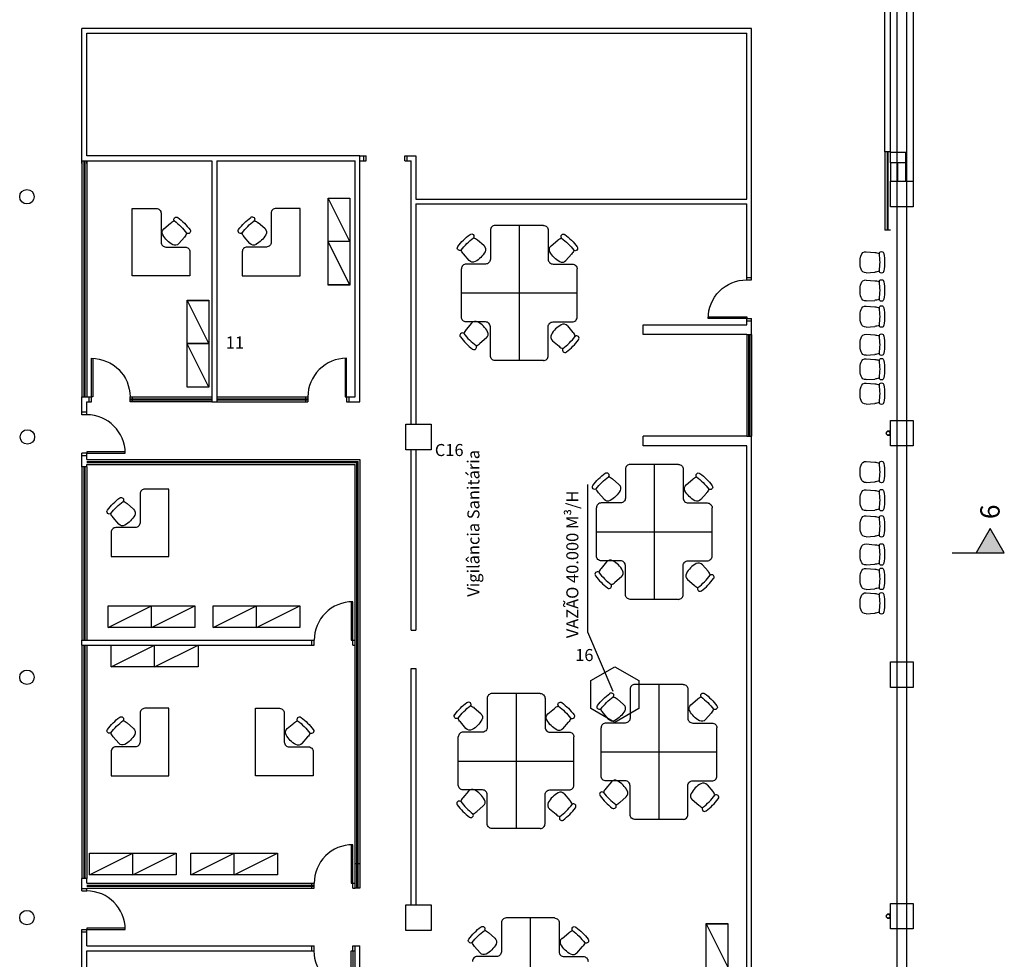
# Model space of a CAD drawing. Units: metres. Extents: x 449 to 25025, y 873 to 15631.
# Drawn here: x 24496 to 24516, y 15482 to 15501 of the extents above; entities that cross this region are included whole.
import ezdxf

# ---------------------------------------------------------------- set-up
doc = ezdxf.new("R2010")
doc.units = ezdxf.units.M
doc.layers.add('ACESSÓRIOS01', color=8, linetype='Continuous')
doc.layers.add('CLIMATIZAÇÃO', color=10, linetype='Continuous')
doc.styles.get("Standard").update_dxf_attribs({"font": 'arial.ttf'})

# ---------------------------------------------------------------- blocks, each defined once
blk = doc.blocks.new('CADEIRA02')
at = {"layer": 'ACESSÓRIOS01'}
for p, q in [((-0.127, 0.217), (-0.305, 0.202)), ((-0.127, -0.217), (-0.305, -0.205))]:
    blk.add_line(p, q, dxfattribs=at)
for centre, radius, start, end in [((-0.445, 0.172), 0.0508, 8.4555, 171.5445), ((-0.118, 0.116), 0.102, 16.1087, 95), ((0.711, 0), 1.219, 171.5445, 188.4555), ((0.812, 0), 1.219, 171.5445, 188.4555), ((-0.305, -0.001), 0.203, 90, 116.2122), ((-0.521, 0), 0.521, 343.8913, 16.1087), ((-0.445, -0.172), 0.0508, 188.4555, 351.5445), ((-0.305, -0.001), 0.203, 243.618, 270), ((-0.118, -0.116), 0.102, 265, 343.8913)]:
    blk.add_arc(centre, radius, start, end, dxfattribs=at)
blk = doc.blocks.new('Portas sem b')
for p, q in [((0, 0), (0, -0.8)), ((0.03, 0), (0, 0)), ((0.03, -0.8), (0.03, 0))]:
    blk.add_line(p, q)
blk.add_arc((0, 0), 0.8, 270, 0)

msp = doc.modelspace()

# ---------------------------------------------------------------- hatches: boundary and pattern name
msp.add_hatch(color=9).paths.add_polyline_path([(24515.3668, 15490.0451), (24515.9505, 15490.0451), (24515.6586, 15490.5505)])

# ---------------------------------------------------------------- linework, layer by layer
at = {"color": 9}
for p, q in [((24513.7253, 15452.8651), (24513.7253, 15522.3227)), ((24513.9253, 15452.8651), (24513.9253, 15522.3227)), ((24514.0603, 15502.2053), (24514.0603, 15497.7525)), ((24513.4703, 15498.3634), (24513.4703, 15501.6134)), ((24513.5903, 15498.3634), (24513.5903, 15501.6134)), ((24510.7053, 15500.9252), (24496.8103, 15500.9252)), ((24496.8103, 15498.1201), (24496.8103, 15500.9252)), ((24496.9103, 15500.8252), (24510.6053, 15500.8252)), ((24496.9103, 15498.2801), (24496.9103, 15500.8252)), ((24510.6053, 15497.3827), (24510.6053, 15500.8252)), ((24510.7053, 15495.7073), (24510.7053, 15500.9252)), ((24513.5903, 15498.3634), (24513.4703, 15498.3634)), ((24513.4703, 15498.3634), (24513.4703, 15496.7384)), ((24513.5228, 15498.3634), (24513.5228, 15496.7384)), ((24513.5374, 15496.7384), (24513.5374, 15498.3634)), ((24513.9103, 15497.7531), (24513.9103, 15498.355)), ((24496.8103, 15498.1801), (24499.5103, 15498.1801)), ((24496.8103, 15498.1801), (24496.8103, 15493.2801)), ((24496.8478, 15498.1801), (24496.8478, 15493.2801)), ((24496.8728, 15498.1801), (24496.8728, 15493.2801)), ((24502.5803, 15498.2801), (24496.9103, 15498.2801)), ((24496.9103, 15498.1201), (24496.9103, 15498.1801)), ((24496.9103, 15498.1801), (24496.9103, 15493.2801)), ((24499.5103, 15498.1801), (24499.5103, 15493.1801)), ((24499.6103, 15498.1801), (24502.4803, 15498.1801)), ((24499.6103, 15498.1801), (24499.6103, 15493.1801)), ((24502.4803, 15493.2801), (24502.4803, 15498.1801)), ((24502.5803, 15498.2801), (24502.7109, 15498.2801)), ((24502.5803, 15498.1801), (24502.5803, 15498.2801)), ((24502.5803, 15498.1801), (24502.7111, 15498.1801)), ((24502.5803, 15493.1801), (24502.5803, 15498.1801)), ((24502.6611, 15498.1801), (24502.6611, 15498.2801)), ((24502.7111, 15498.1801), (24502.7111, 15498.2801)), ((24503.5111, 15498.2801), (24503.7403, 15498.2801)), ((24503.5111, 15498.1801), (24503.5111, 15498.2801)), ((24503.5111, 15498.1801), (24503.6403, 15498.1801)), ((24503.5611, 15498.1801), (24503.5611, 15498.2801)), ((24503.6403, 15492.7127), (24503.6403, 15498.1801)), ((24503.7403, 15498.2801), (24503.7403, 15497.3827)), ((24513.5903, 15498.135), (24513.5903, 15497.7525)), ((24513.7403, 15497.7524), (24513.7403, 15498.135)), ((24502.3699, 15496.505), (24501.9198, 15497.405)), ((24503.7403, 15497.3827), (24510.6053, 15497.3827)), ((24503.7403, 15497.2827), (24510.6053, 15497.2827)), ((24503.7403, 15497.2827), (24503.7403, 15492.7127)), ((24510.6053, 15495.7073), (24510.6053, 15497.2827)), ((24505.8863, 15496.835), (24505.8863, 15494.035)), ((24513.5903, 15496.7384), (24513.4703, 15496.7384)), ((24502.3699, 15495.6), (24501.9199, 15496.5)), ((24510.6053, 15495.7573), (24510.7053, 15495.7573)), ((24510.6053, 15495.7073), (24510.7053, 15495.7073)), ((24499.4468, 15494.3845), (24498.9968, 15495.2844)), ((24510.6053, 15494.9073), (24510.7053, 15494.9073)), ((24510.6053, 15494.7773), (24510.6053, 15494.9073)), ((24510.7053, 15494.5773), (24510.7053, 15494.9073)), ((24508.4553, 15494.7773), (24510.6053, 15494.7773)), ((24508.4553, 15494.5773), (24508.4553, 15494.7773)), ((24510.6053, 15494.8573), (24510.7053, 15494.8573)), ((24510.6053, 15494.5773), (24508.4553, 15494.5773)), ((24510.6053, 15494.5773), (24510.7053, 15494.5773)), ((24510.6053, 15494.5773), (24510.6053, 15492.4627)), ((24510.6428, 15494.5773), (24510.6428, 15492.4627)), ((24510.6678, 15494.5773), (24510.6678, 15492.4627)), ((24510.7053, 15494.5773), (24510.7053, 15492.4627)), ((24499.4468, 15493.4795), (24498.9968, 15494.3795)), ((24496.8103, 15492.9101), (24496.8103, 15493.2801)), ((24496.8103, 15493.2801), (24497.0103, 15493.2801)), ((24496.9603, 15493.1801), (24496.9603, 15493.2801)), ((24497.0103, 15493.1801), (24497.0103, 15493.2801)), ((24497.8103, 15493.2801), (24499.5103, 15493.2801)), ((24497.8103, 15493.1801), (24497.8103, 15493.2801)), ((24497.8603, 15493.1801), (24497.8603, 15493.2801)), ((24499.6103, 15493.2801), (24501.5001, 15493.2801)), ((24501.4503, 15493.2801), (24501.4503, 15493.1801)), ((24501.5003, 15493.2801), (24501.5003, 15493.1801)), ((24502.3003, 15493.2801), (24502.4803, 15493.2801)), ((24502.3003, 15493.2801), (24502.3003, 15493.1801)), ((24502.3503, 15493.2801), (24502.3503, 15493.1801)), ((24496.9103, 15493.1801), (24497.0103, 15493.1801)), ((24496.9103, 15492.9101), (24496.9103, 15493.1801)), ((24497.8103, 15493.2426), (24499.5103, 15493.2426)), ((24497.8103, 15493.2176), (24499.5103, 15493.2176)), ((24499.5103, 15493.1801), (24497.8103, 15493.1801)), ((24499.5103, 15493.1801), (24499.6103, 15493.1801)), ((24499.6103, 15493.2426), (24501.5001, 15493.2426)), ((24499.6103, 15493.2176), (24501.5003, 15493.2176)), ((24499.6103, 15493.1801), (24501.5003, 15493.1801)), ((24502.3003, 15493.1801), (24502.5803, 15493.1801)), ((24496.9103, 15492.9601), (24496.8103, 15492.9601)), ((24496.9103, 15492.9101), (24496.8103, 15492.9101)), ((24510.6053, 15492.4627), (24508.4553, 15492.4627)), ((24508.4553, 15492.2627), (24508.4553, 15492.4627)), ((24510.6053, 15492.4627), (24510.7053, 15492.4627)), ((24510.7053, 15467.3601), (24510.7053, 15492.4627)), ((24510.6053, 15492.2627), (24508.4553, 15492.2627)), ((24510.6053, 15470.4454), (24510.6053, 15492.2627)), ((24496.8103, 15491.8301), (24496.8103, 15492.1101)), ((24496.9103, 15492.1101), (24496.8103, 15492.1101)), ((24496.9103, 15492.0601), (24496.8103, 15492.0601)), ((24496.9103, 15491.9801), (24496.9103, 15492.1101)), ((24503.6403, 15488.4427), (24503.6403, 15492.1827)), ((24503.7403, 15492.1827), (24503.7403, 15488.4427)), ((24496.9103, 15491.8301), (24496.8103, 15491.8301)), ((24496.8103, 15491.8301), (24496.8103, 15488.2301)), ((24496.8478, 15491.8301), (24496.8478, 15488.2301)), ((24496.8728, 15491.8301), (24496.8728, 15488.2301)), ((24496.9103, 15491.9801), (24502.5803, 15491.9801)), ((24496.9103, 15491.9426), (24502.5428, 15491.9426)), ((24496.9103, 15491.9176), (24502.5178, 15491.9176)), ((24496.9103, 15491.8801), (24502.4803, 15491.8801)), ((24496.9103, 15491.8301), (24496.9103, 15491.8801)), ((24496.9103, 15491.8301), (24496.9103, 15488.2301)), ((24502.4803, 15488.2301), (24502.4803, 15491.8801)), ((24502.5178, 15483.0901), (24502.5178, 15491.9176)), ((24502.5428, 15483.0901), (24502.5428, 15491.9426)), ((24502.5803, 15491.9801), (24502.5803, 15483.0901)), ((24508.6879, 15491.8799), (24508.6879, 15489.0799)), ((24514.8668, 15490.0451), (24515.9505, 15490.0451)), ((24497.3553, 15488.4976), (24498.2553, 15488.9476)), ((24498.2553, 15488.4976), (24499.1553, 15488.9476)), ((24499.5351, 15488.4976), (24500.4351, 15488.9476)), ((24500.4351, 15488.4976), (24501.3351, 15488.9476)), ((24503.6403, 15488.4427), (24503.7403, 15488.4427)), ((24496.8103, 15488.2301), (24501.6301, 15488.2301)), ((24496.8103, 15488.1301), (24496.8103, 15488.2301)), ((24496.9103, 15488.3301), (24496.9103, 15488.3301)), ((24501.5803, 15488.1301), (24501.5803, 15488.2301)), ((24501.6303, 15488.1301), (24501.6303, 15488.2301)), ((24502.4303, 15488.2301), (24502.4803, 15488.2301)), ((24502.4303, 15488.1301), (24502.4303, 15488.2301)), ((24502.4803, 15488.1301), (24502.4803, 15488.2301)), ((24496.8103, 15488.1301), (24501.6303, 15488.1301)), ((24496.8103, 15488.1301), (24496.8103, 15483.2901)), ((24496.8478, 15488.1301), (24496.8478, 15483.2901)), ((24496.8728, 15488.1301), (24496.8728, 15483.2901)), ((24496.9103, 15488.1301), (24496.9103, 15483.2901)), ((24497.4203, 15487.6801), (24498.3203, 15488.1301)), ((24498.3203, 15487.6801), (24499.2203, 15488.1301)), ((24502.4303, 15488.1301), (24502.4803, 15488.1301)), ((24502.4803, 15483.0901), (24502.4803, 15488.1301)), ((24503.6403, 15487.6427), (24503.7403, 15487.6427)), ((24503.6403, 15482.7427), (24503.6403, 15487.6427)), ((24503.7403, 15487.6427), (24503.7403, 15482.7427)), ((24505.8213, 15487.1257), (24505.8213, 15484.3257)), ((24508.7852, 15487.3145), (24508.7852, 15484.5145)), ((24496.9703, 15483.3624), (24497.8703, 15483.8124)), ((24497.8703, 15483.3624), (24498.7703, 15483.8124)), ((24499.071, 15483.3624), (24499.971, 15483.8124)), ((24499.971, 15483.3624), (24500.871, 15483.8124)), ((24502.5803, 15483.5901), (24502.4803, 15483.5901)), ((24496.8103, 15483.0301), (24496.8103, 15483.2901)), ((24496.9103, 15483.2901), (24496.8103, 15483.2901)), ((24496.9103, 15483.1901), (24496.9103, 15483.2901)), ((24496.8103, 15483.0801), (24496.9103, 15483.0801)), ((24496.8103, 15483.0301), (24496.9103, 15483.0301)), ((24496.9103, 15483.1901), (24501.6303, 15483.1901)), ((24496.9103, 15483.1526), (24501.6303, 15483.1526)), ((24496.9103, 15483.1276), (24501.6303, 15483.1276)), ((24496.9103, 15483.0901), (24501.6303, 15483.0901)), ((24496.9103, 15483.0301), (24496.9103, 15483.0901)), ((24496.9103, 15483.0801), (24496.9103, 15483.0801)), ((24501.5803, 15483.0901), (24501.5803, 15483.1901)), ((24501.6303, 15483.0901), (24501.6303, 15483.1901)), ((24502.4303, 15483.1901), (24502.4803, 15483.1901)), ((24502.4303, 15483.0901), (24502.4303, 15483.1901)), ((24502.4303, 15483.0901), (24502.4803, 15483.0901)), ((24502.5803, 15483.0901), (24502.4803, 15483.0901)), ((24506.1142, 15482.4695), (24506.1142, 15479.6695)), ((24496.8103, 15482.2301), (24496.9103, 15482.2301)), ((24496.8103, 15477.4301), (24496.8103, 15482.2301)), ((24496.9103, 15481.8901), (24496.9103, 15482.2301)), ((24510.216, 15481.4534), (24509.766, 15482.3534)), ((24496.8103, 15482.1801), (24496.9103, 15482.1801)), ((24496.9103, 15481.8901), (24501.6303, 15481.8901)), ((24501.5804, 15481.7886), (24501.5803, 15481.8886)), ((24501.6304, 15481.7887), (24501.6303, 15481.8887)), ((24502.4303, 15481.8901), (24502.5803, 15481.8901)), ((24502.4304, 15481.7901), (24502.4303, 15481.8901)), ((24502.4803, 15478.7301), (24502.4803, 15481.8901)), ((24502.5803, 15467.9701), (24502.5803, 15481.8901)), ((24496.9103, 15481.7901), (24501.6301, 15481.7901)), ((24496.9103, 15478.7301), (24496.9103, 15481.7901)), ((24502.4304, 15481.7901), (24502.4803, 15481.7901))]:
    msp.add_line(p, q, dxfattribs=at)
for points in [[(24513.9103, 15498.135), (24513.5903, 15498.135), (24513.5903, 15498.355), (24513.9103, 15498.355)], [(24502.3698, 15497.405), (24502.3699, 15495.605), (24501.9199, 15495.605), (24501.9198, 15497.405)], [(24501.9198, 15497.405), (24502.3698, 15497.405)], [(24502.3698, 15497.4), (24502.3698, 15495.6), (24501.9198, 15495.6), (24501.9198, 15497.4)], [(24501.9198, 15497.4), (24502.3698, 15497.4)], [(24502.3698, 15496.5), (24501.9198, 15496.5)], [(24502.3699, 15496.505), (24501.9199, 15496.505)], [(24504.6863, 15495.435), (24507.0863, 15495.435)], [(24499.4468, 15495.2845), (24499.4468, 15493.4845), (24498.9968, 15493.4844), (24498.9968, 15495.2844)], [(24498.9968, 15495.2844), (24499.4468, 15495.2845)], [(24499.4468, 15495.2795), (24499.4468, 15493.4795), (24498.9968, 15493.4795), (24498.9968, 15495.2795)], [(24498.9968, 15495.2795), (24499.4468, 15495.2795)], [(24499.4468, 15494.3845), (24498.9968, 15494.3844)], [(24499.4468, 15494.3795), (24498.9968, 15494.3795)], [(24503.5303, 15492.7127), (24504.0603, 15492.7127), (24504.0603, 15492.1827), (24503.5303, 15492.1827), (24503.5303, 15492.7127)], [(24507.4879, 15490.4799), (24509.8879, 15490.4799)], [(24515.9505, 15490.0451), (24515.6586, 15490.5505), (24515.3668, 15490.0451)], [(24499.1553, 15488.4976), (24497.3553, 15488.4976), (24497.3553, 15488.9476), (24499.1553, 15488.9476)], [(24498.2553, 15488.4976), (24498.2553, 15488.9476)], [(24499.1553, 15488.9476), (24499.1553, 15488.4976)], [(24501.3351, 15488.4976), (24499.5351, 15488.4976), (24499.5351, 15488.9476), (24501.3351, 15488.9476)], [(24500.4351, 15488.4976), (24500.4351, 15488.9476)], [(24501.3351, 15488.9476), (24501.3351, 15488.4976)], [(24499.2203, 15487.6801), (24497.4203, 15487.6801), (24497.4203, 15488.1301), (24499.2203, 15488.1301)], [(24498.3203, 15487.6801), (24498.3203, 15488.1301)], [(24499.2203, 15488.1301), (24499.2203, 15487.6801)], [(24507.5852, 15485.9145), (24509.9852, 15485.9145)], [(24504.6213, 15485.7257), (24507.0213, 15485.7257)], [(24498.7703, 15483.3624), (24496.9703, 15483.3624), (24496.9703, 15483.8124), (24498.7703, 15483.8124)], [(24497.8703, 15483.3624), (24497.8703, 15483.8124)], [(24498.7703, 15483.8124), (24498.7703, 15483.3624)], [(24500.871, 15483.3624), (24499.071, 15483.3624), (24499.071, 15483.8124), (24500.871, 15483.8124)], [(24499.971, 15483.3624), (24499.971, 15483.8124)], [(24500.871, 15483.8124), (24500.871, 15483.3624)], [(24503.5303, 15482.7427), (24504.0603, 15482.7427), (24504.0603, 15482.2127), (24503.5303, 15482.2127), (24503.5303, 15482.7427)], [(24510.216, 15482.3534), (24510.216, 15480.5534), (24509.766, 15480.5534)], [(24510.216, 15480.5534), (24510.216, 15479.6534), (24509.766, 15479.6534), (24509.766, 15482.3534)], [(24509.766, 15482.3534), (24510.216, 15482.3534)], [(24510.216, 15482.3484), (24510.216, 15479.6484), (24509.766, 15479.6484), (24509.766, 15482.3484)], [(24509.766, 15482.3484), (24510.216, 15482.3484)]]:
    msp.add_lwpolyline(points, dxfattribs=at)
for points in [[(24513.5903, 15497.7525), (24514.0603, 15497.7525), (24514.0603, 15497.2225), (24513.5903, 15497.2225)], [(24513.5903, 15492.7927), (24514.0603, 15492.7927), (24514.0603, 15492.2627), (24513.5903, 15492.2627)], [(24514.0603, 15487.2527), (24513.5903, 15487.2527), (24513.5903, 15487.7827), (24514.0603, 15487.7827)], [(24514.0603, 15482.2427), (24513.5903, 15482.2427), (24513.5903, 15482.7727), (24514.0603, 15482.7727)]]:
    msp.add_lwpolyline(points, close=True, dxfattribs=at)
for points in [[(24497.8534, 15497.1889), (24498.3534, 15497.1889, -0.4142136), (24498.4534, 15497.0889), (24498.4534, 15496.4889, 0.4142136), (24498.5534, 15496.3889), (24498.9534, 15496.3889, -0.4142136), (24499.0534, 15496.2889), (24499.0534, 15495.7889), (24497.8534, 15495.7889)], [(24501.3382, 15497.1889), (24500.8382, 15497.1889, 0.4142136), (24500.7382, 15497.0889), (24500.7382, 15496.4889, -0.4142136), (24500.6382, 15496.3889), (24500.2382, 15496.3889, 0.4142136), (24500.1382, 15496.2889), (24500.1382, 15495.7889), (24501.3382, 15495.7889)], [(24513.5403, 15492.4857), (24513.5903, 15492.4857), (24513.5903, 15492.5697), (24513.5403, 15492.5697, 1)], [(24498.6172, 15491.3677), (24498.1172, 15491.3677, 0.4142136), (24498.0172, 15491.2677), (24498.0172, 15490.6677, -0.4142136), (24497.9172, 15490.5677), (24497.5172, 15490.5677, 0.4142136), (24497.4172, 15490.4677), (24497.4172, 15489.9677), (24498.6172, 15489.9677)], [(24498.6172, 15486.8195), (24498.1172, 15486.8195, 0.4142136), (24498.0172, 15486.7195), (24498.0172, 15486.1195, -0.4142136), (24497.9172, 15486.0195), (24497.5172, 15486.0195, 0.4142136), (24497.4172, 15485.9195), (24497.4172, 15485.4195), (24498.6172, 15485.4195)], [(24500.411, 15486.8195), (24500.911, 15486.8195, -0.4142136), (24501.011, 15486.7195), (24501.011, 15486.1195, 0.4142136), (24501.111, 15486.0195), (24501.511, 15486.0195, -0.4142136), (24501.611, 15485.9195), (24501.611, 15485.4195), (24500.411, 15485.4195)], [(24513.5403, 15482.4657), (24513.5903, 15482.4657), (24513.5903, 15482.5497), (24513.5403, 15482.5497, 1)]]:
    msp.add_lwpolyline(points, format="xyb", close=True, dxfattribs=at)
for points in [[(24506.3863, 15496.835), (24505.3863, 15496.835, 0.4142136), (24505.2863, 15496.735), (24505.2863, 15496.135, -0.4142136), (24505.1863, 15496.035), (24504.7863, 15496.035, 0.4142136), (24504.6863, 15495.935)], [(24506.3863, 15496.835, -0.4142136), (24506.4863, 15496.735), (24506.4863, 15496.135, 0.4142136), (24506.5863, 15496.035), (24506.9863, 15496.035, -0.4142136), (24507.0863, 15495.935)], [(24506.3863, 15494.035), (24505.3863, 15494.035, -0.4142136), (24505.2863, 15494.135), (24505.2863, 15494.735, 0.4142136), (24505.1863, 15494.835), (24504.7863, 15494.835, -0.4142136), (24504.6863, 15494.935), (24504.6863, 15495.935)], [(24506.3863, 15494.035, 0.4142136), (24506.4863, 15494.135), (24506.4863, 15494.735, -0.4142136), (24506.5863, 15494.835), (24506.9863, 15494.835, 0.4142136), (24507.0863, 15494.935), (24507.0863, 15495.935)], [(24513.5803, 15492.5277, 1), (24513.5003, 15492.5277)], [(24509.1879, 15491.8799), (24508.1879, 15491.8799, 0.4142136), (24508.0879, 15491.7799), (24508.0879, 15491.1799, -0.4142136), (24507.9879, 15491.0799), (24507.5879, 15491.0799, 0.4142136), (24507.4879, 15490.9799)], [(24509.1879, 15491.8799, -0.4142136), (24509.2879, 15491.7799), (24509.2879, 15491.1799, 0.4142136), (24509.3879, 15491.0799), (24509.7879, 15491.0799, -0.4142136), (24509.8879, 15490.9799)], [(24509.1879, 15489.0799), (24508.1879, 15489.0799, -0.4142136), (24508.0879, 15489.1799), (24508.0879, 15489.7799, 0.4142136), (24507.9879, 15489.8799), (24507.5879, 15489.8799, -0.4142136), (24507.4879, 15489.9799), (24507.4879, 15490.9799)], [(24509.1879, 15489.0799, 0.4142136), (24509.2879, 15489.1799), (24509.2879, 15489.7799, -0.4142136), (24509.3879, 15489.8799), (24509.7879, 15489.8799, 0.4142136), (24509.8879, 15489.9799), (24509.8879, 15490.9799)], [(24506.3213, 15487.1257), (24505.3213, 15487.1257, 0.4142136), (24505.2213, 15487.0257), (24505.2213, 15486.4257, -0.4142136), (24505.1213, 15486.3257), (24504.7213, 15486.3257, 0.4142136), (24504.6213, 15486.2257)], [(24506.3213, 15487.1257, -0.4142136), (24506.4213, 15487.0257), (24506.4213, 15486.4257, 0.4142136), (24506.5213, 15486.3257), (24506.9213, 15486.3257, -0.4142136), (24507.0213, 15486.2257)], [(24509.2852, 15487.3145), (24508.2852, 15487.3145, 0.4142136), (24508.1852, 15487.2145), (24508.1852, 15486.6145, -0.4142136), (24508.0852, 15486.5145), (24507.6852, 15486.5145, 0.4142136), (24507.5852, 15486.4145)], [(24509.2852, 15487.3145, -0.4142136), (24509.3852, 15487.2145), (24509.3852, 15486.6145, 0.4142136), (24509.4852, 15486.5145), (24509.8852, 15486.5145, -0.4142136), (24509.9852, 15486.4145)], [(24509.2852, 15484.5145), (24508.2852, 15484.5145, -0.4142136), (24508.1852, 15484.6145), (24508.1852, 15485.2145, 0.4142136), (24508.0852, 15485.3145), (24507.6852, 15485.3145, -0.4142136), (24507.5852, 15485.4145), (24507.5852, 15486.4145)], [(24509.2852, 15484.5145, 0.4142136), (24509.3852, 15484.6145), (24509.3852, 15485.2145, -0.4142136), (24509.4852, 15485.3145), (24509.8852, 15485.3145, 0.4142136), (24509.9852, 15485.4145), (24509.9852, 15486.4145)], [(24506.3213, 15484.3257), (24505.3213, 15484.3257, -0.4142136), (24505.2213, 15484.4257), (24505.2213, 15485.0257, 0.4142136), (24505.1213, 15485.1257), (24504.7213, 15485.1257, -0.4142136), (24504.6213, 15485.2257), (24504.6213, 15486.2257)], [(24506.3213, 15484.3257, 0.4142136), (24506.4213, 15484.4257), (24506.4213, 15485.0257, -0.4142136), (24506.5213, 15485.1257), (24506.9213, 15485.1257, 0.4142136), (24507.0213, 15485.2257), (24507.0213, 15486.2257)], [(24506.6142, 15482.4695), (24505.6142, 15482.4695, 0.4142136), (24505.5142, 15482.3695), (24505.5142, 15481.7695, -0.4142136), (24505.4142, 15481.6695), (24505.0142, 15481.6695, 0.4142136), (24504.9142, 15481.5695)], [(24506.6142, 15482.4695, -0.4142136), (24506.7142, 15482.3695), (24506.7142, 15481.7695, 0.4142136), (24506.8142, 15481.6695), (24507.2142, 15481.6695, -0.4142136), (24507.3142, 15481.5695)], [(24513.5803, 15482.5077, 1), (24513.5003, 15482.5077)]]:
    msp.add_lwpolyline(points, format="xyb", dxfattribs=at)
for centre, radius in [((24495.6703, 15497.4327), 0.15), ((24495.6803, 15492.4477), 0.15), ((24513.5403, 15492.5277), 0.04), ((24495.6703, 15487.4627), 0.15), ((24495.6703, 15482.4777), 0.15), ((24513.5403, 15482.5077), 0.04)]:
    msp.add_circle(centre, radius, dxfattribs=at)
at = {"layer": 'CLIMATIZAÇÃO'}
for p, q in [((24507.3075, 15488.402), (24507.3075, 15491.4614)), ((24507.8361, 15487.165), (24507.3075, 15488.402))]:
    msp.add_line(p, q, dxfattribs=at)
msp.add_lwpolyline([(24508.3684, 15486.8169), (24507.8684, 15486.5283), (24507.3684, 15486.8169), (24507.3684, 15487.3943), (24507.8684, 15487.683), (24508.3684, 15487.3943)], close=True, dxfattribs=at)

# ---------------------------------------------------------------- block references
at = {"color": 9, "xscale": -1}
for name, p, rotation in [('CADEIRA02', (24498.5778, 15496.5235), 44.99999999999984), ('CADEIRA02', (24500.5397, 15496.5275), 134.9999999999999), ('CADEIRA02', (24505.0878, 15496.1736), 134.9999999999999), ('CADEIRA02', (24506.6107, 15496.1696), 44.99999999999984), ('Portas sem b', (24510.6053, 15494.9073), 270), ('Portas sem b', (24497.0103, 15493.2801), 180), ('CADEIRA02', (24507.8894, 15491.2185), 134.9999999999999), ('CADEIRA02', (24509.4122, 15491.2145), 44.99999999999984), ('CADEIRA02', (24497.8187, 15490.7063), 134.9999999999999), ('CADEIRA02', (24507.9867, 15486.6531), 134.9999999999999), ('CADEIRA02', (24509.5096, 15486.6491), 44.99999999999984), ('CADEIRA02', (24505.0229, 15486.4642), 134.9999999999999), ('CADEIRA02', (24506.5457, 15486.4602), 44.99999999999984), ('CADEIRA02', (24497.8187, 15486.158), 134.9999999999999), ('CADEIRA02', (24501.1354, 15486.154), 44.99999999999984), ('CADEIRA02', (24505.3158, 15481.8081), 134.9999999999999), ('CADEIRA02', (24506.8386, 15481.8041), 44.99999999999984)]:
    msp.add_blockref(name, p, dxfattribs=dict(at, rotation=rotation))
for name, p in [('CADEIRA02', (24512.9574, 15496.0719)), ('CADEIRA02', (24512.9574, 15495.4875)), ('CADEIRA02', (24512.9574, 15494.9462)), ('CADEIRA02', (24512.9574, 15494.3618)), ('CADEIRA02', (24512.9574, 15493.8548)), ('CADEIRA02', (24512.9574, 15493.3478)), ('CADEIRA02', (24512.9574, 15491.7215)), ('CADEIRA02', (24512.9574, 15491.1371)), ('CADEIRA02', (24512.9574, 15490.5958)), ('CADEIRA02', (24512.9574, 15490.0114)), ('CADEIRA02', (24512.9574, 15489.5044)), ('CADEIRA02', (24512.9574, 15488.9974)), ('Portas sem b', (24502.4304, 15481.7901))]:
    msp.add_blockref(name, p, dxfattribs=at)
at = {"color": 9}
for name, p, rotation in [('CADEIRA02', (24505.1413, 15494.7477), 45.00000000000229), ('CADEIRA02', (24506.6404, 15494.6881), 135), ('Portas sem b', (24502.3003, 15493.2801), 180), ('Portas sem b', (24496.9103, 15492.1101), 90), ('CADEIRA02', (24507.9428, 15489.7926), 45.00000000000229), ('CADEIRA02', (24509.442, 15489.733), 135), ('Portas sem b', (24502.4303, 15488.2301), 180), ('CADEIRA02', (24508.0402, 15485.2272), 45.00000000000229), ('CADEIRA02', (24509.5393, 15485.1676), 135), ('CADEIRA02', (24505.0763, 15485.0383), 45.00000000000229), ('CADEIRA02', (24506.5755, 15484.9788), 135), ('Portas sem b', (24502.4303, 15483.1901), 180), ('Portas sem b', (24496.9103, 15482.2301), 90)]:
    msp.add_blockref(name, p, dxfattribs=dict(at, rotation=rotation))

# ---------------------------------------------------------------- texts
msp.add_text('6', height=0.4, rotation=90, dxfattribs=at).set_placement((24515.8532, 15490.7443))
at = {"color": 9, "insert": (24504.9666, 15489.1333), "char_height": 0.25, "width": 5.2105, "attachment_point": 4, "rotation": 90}
msp.add_mtext('Vigilância Sanitária', dxfattribs=at)
at = {"layer": 'CLIMATIZAÇÃO', "linetype": 'Continuous', "char_height": 0.25, "width": 5.2105, "attachment_point": 4}
for s, insert in [('11', (24499.7958, 15494.376)), ('C16', (24504.1345, 15492.145)), ('16', (24507.0474, 15487.8918))]:
    msp.add_mtext(s, dxfattribs=dict(at, insert=insert))
at = {"layer": 'CLIMATIZAÇÃO', "linetype": 'Continuous', "insert": (24507.02, 15488.2736), "char_height": 0.25, "width": 5.2105, "attachment_point": 4, "rotation": 90}
msp.add_mtext('VAZÃO 40.000 M³/H', dxfattribs=at)

doc.saveas('drawing.dxf')
